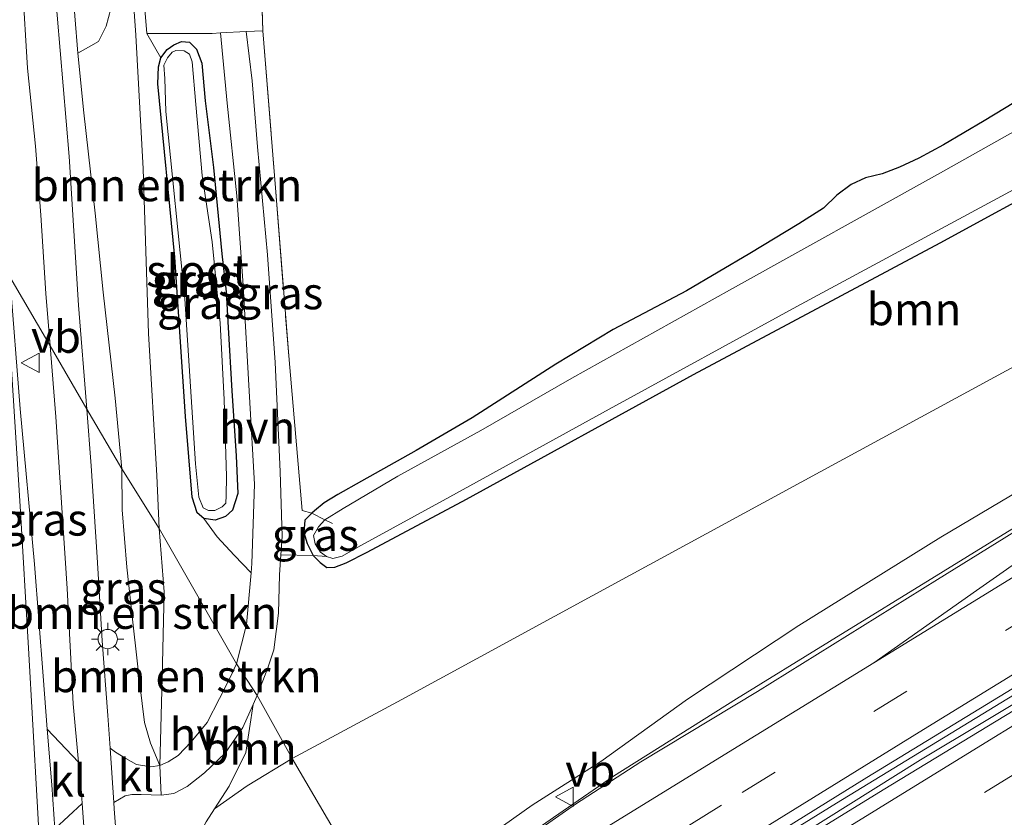
# Model space of a CAD drawing. Units: metres. Extents: x 93051 to 100000, y 468748 to 471476.
# Drawn here: x 93992 to 94068, y 469264 to 469326 of the extents above; entities that cross this region are included whole.
import ezdxf
from ezdxf.enums import TextEntityAlignment as Align

# ---------------------------------------------------------------- set-up
doc = ezdxf.new("R2010")
doc.units = ezdxf.units.M
doc.linetypes.add('IE-TERREINAFSCHEIDING', pattern=[10, 8, -2])
doc.linetypes.add('VW-3-9_STREEP', pattern=[12, 3, -9])
doc.layers.get('0').update_dxf_attribs({"lineweight": 25})
for name, color, linetype, lineweight in [('B-ME-BV-GELEIDECONSTRUCTIE-GELEIDERAIL-L-B1', 213, 'BV-GELEIDERAIL', 18), ('B-ME-GR-BOMENSTRUIKEN-GV-B6', 93, 'Continuous', 18), ('B-ME-GR-BOOM-GV-B6', 93, 'Continuous', 18), ('B-ME-GW-KRUINLIJN-L-B1', 93, 'Continuous', 18), ('B-ME-GW-TEENLIJN-L-B1', 93, 'Continuous', 18), ('B-ME-IE-GRASLAND-GV-B6', 93, 'Continuous', 18), ('B-ME-IE-GRONDWERKLIJN-GROND_INGERICHT-GV-B6', 253, 'Continuous', 18), ('B-ME-IE-HULPGEOMETRIE-L-B1', 53, 'Continuous', 18), ('B-ME-IE-MEUBILAIR_WEGMEUBILAIR-LICHTMAST-S-B1', 8, 'Continuous', 18), ('B-ME-IE-TERREINAFSCHEIDING-DOORGANG-L-B1', 8, 'IE-TERREINAFSCHEIDING-KUNSTMATIG-OPEN', 18), ('B-ME-IE-TERREINAFSCHEIDING-RASTERHEKWERK-L-B1', 8, 'IE-TERREINAFSCHEIDING', 18), ('B-ME-OG-WATER-GV-B6', 153, 'Continuous', 18), ('B-ME-VH-VERH_SOORT-BITUMEN-GV-B6', 8, 'IE-TERREINAFSCHEIDING-NATUURLIJK-HOUTWAL', 18), ('B-ME-VH-VERH_SOORT-HALF_VERHARDING-GV-B6', 8, 'IE-TERREINAFSCHEIDING-NATUURLIJK-HOUTWAL', 18), ('B-ME-VH-VERH_SOORT-KLINKERS-GV-B6', 8, 'IE-TERREINAFSCHEIDING-NATUURLIJK-HOUTWAL', 18), ('B-ME-VH-VERH_SOORT-TEGELS-GV-B6', 8, 'Continuous', 18), ('B-ME-VW-MARKERING-39STREEP-015-L-B1', 255, 'VW-3-9_STREEP', 18), ('B-ME-VW-MARKERING-STREEP-015-L-B1', 7, 'Continuous', 18), ('B-ME-VW-MEUBILAIR_WEGMEUBILAIR-VERKEERSBORD-S-B1', 8, 'Continuous', 18)]:
    doc.layers.add(name, color=color, linetype=linetype, lineweight=lineweight)
doc.layers.add('B-ME-GW-INSTEEKWATERGANG-L-B1', color=10, linetype='Continuous')
doc.styles.add('NLCS-ISO', font='NLCS-ISO.TTF')
doc.linetypes.add('BV-GELEIDERAIL', pattern='A,10,-3,[108,NLCS.SHX,S=1,R=0,X=0,Y=0],-3', length=16)
doc.linetypes.add('IE-TERREINAFSCHEIDING-KUNSTMATIG-OPEN', pattern='A,7,-1.5,[67,NLCS.SHX,S=0.75,R=0,X=0,Y=0],-1.5', length=10)
doc.linetypes.add('IE-TERREINAFSCHEIDING-NATUURLIJK-HOUTWAL', pattern='A,7,-1.5,[67,NLCS.SHX,S=0.75,R=45,X=0,Y=0],-1.5,7,-1.5,[70,NLCS.SHX,S=0.75,R=0,X=0,Y=0],-1.5', length=20)

# ---------------------------------------------------------------- blocks, each defined once
blk = doc.blocks.new('lantaarnpaal')
for p, q in [((-0.884, 0.884), (-0.53, 0.53)), ((0, 0.75), (0, 1.25)), ((0.53, 0.53), (0.884, 0.884)), ((-0.75, 0), (-1.25, 0)), ((0.75, 0), (1.25, 0)), ((-0.53, -0.53), (-0.884, -0.884)), ((0, -0.75), (0, -1.25)), ((0.53, -0.53), (0.884, -0.884))]:
    blk.add_line(p, q)
blk.add_circle((0, 0), 0.75)
blk = doc.blocks.new('verkeersbord')
for p, q in [((0, 0.75), (-0.75, -0.625)), ((0.75, -0.625), (0, 0.75)), ((-0.75, -0.625), (0.75, -0.625))]:
    blk.add_line(p, q)

msp = doc.modelspace()

# ---------------------------------------------------------------- linework, layer by layer
at = {"layer": 'B-ME-BV-GELEIDECONSTRUCTIE-GELEIDERAIL-L-B1'}
for points in [[(94222.9353, 469380.5934, 3.113), (94215.489, 469376.043, 3.319), (94198.251, 469365.478, 3.757), (94182.462, 469355.841, 4.161), (94166.582, 469346.07, 4.592), (94150.693, 469336.307, 5.09), (94135.731, 469327.18, 5.401), (94121.876, 469318.669, 5.806), (94110.288, 469311.457, 6.006), (94099.583, 469304.952, 6.252), (94087.088, 469297.23, 6.462), (94075.423, 469290.012, 6.725), (94063.744, 469282.811, 6.962), (94054.928, 469277.377, 7.112), (94047.693, 469272.939, 7.073), (94038.148, 469266.919, 7.115), (94033.474, 469263.715, 7.211), (94028.552, 469260.28, 7.36), (94024.091, 469256.99, 7.438), (94021.0558, 469254.7404, 7.489)], [(94025.9143, 469246.604, 7.555), (94036.194, 469252.921, 7.522), (94055.457, 469264.832, 7.384), (94077.121, 469278.066, 7.166), (94100.905, 469292.669, 6.752), (94106.6837, 469296.2147, 6.6)], [(94026.2721, 469246.0015, 7.555), (94043.607, 469256.688, 7.453), (94061.991, 469268.208, 7.36), (94077.146, 469277.295, 7.19), (94093.412, 469287.185, 6.908), (94107.0393, 469295.6201, 6.5818)]]:
    msp.add_polyline3d(points, dxfattribs=at)
at = {"layer": 'B-ME-GR-BOMENSTRUIKEN-GV-B6'}
for points in [[(94008.869, 469275.655, 0.216), (94002.862, 469286.174, -0.021), (94002.682, 469290.286, -0.051), (94002.035, 469301.314, -0.03), (94001.615, 469314.088, -0.06), (94001.046, 469324.484, -0.129), (93999.749, 469342.68, -0.015)], [(93999.749, 469342.68, -0.015), (94001.046, 469324.484, -0.129), (94001.615, 469314.088, -0.06), (94002.035, 469301.314, -0.03), (94002.682, 469290.286, -0.051), (94002.862, 469286.174, -0.021)], [(94001.037, 469334.909, 0.039), (94001.902, 469324.614, -0.137), (94002.983, 469322.723, -0.176), (94002.811, 469322.025, -0.164), (94002.746, 469320.693, -0.161), (94004.065, 469307.235, -0.114), (94004.903, 469294.849, -0.072), (94005.412, 469288.596, -0.072), (94005.8, 469287.378, -0.072), (94006.318, 469286.95, -0.072), (94007.377, 469285.522, -0.105), (94008.697, 469284.087, -0.03), (94010.001, 469282.724, 0.045), (94009.647, 469278.695, 0.078), (94008.869, 469275.655, 0.216)], [(94002.862, 469286.174, -0.021), (93999.968, 469290.79, 1.237), (93999.445, 469296.278, 1.279), (93998.523, 469304.507, 1.477), (93997.88, 469310.647, 1.546), (93997.023, 469318.446, 1.546), (93996.552, 469323.073, 1.549), (93998.152, 469323.98, 0.986), (93998.75, 469325.178, 0.971), (93999.279, 469327.206, 1.01)], [(93999.968, 469290.79, 1.237), (94002.862, 469286.174, -0.021), (94003.249, 469281.252, 0.601), (94003.091, 469274.563, 0.829), (94002.911, 469267.759, 1.079), (94002.184, 469269.503, 1.166), (94001.731, 469271.105, 1.229), (94001.365, 469274.056, 1.304), (94000.84, 469278.645, 1.349), (94000.362, 469283.152, 1.313), (93999.993, 469287.621, 1.277), (93999.968, 469290.79, 1.237)], [(94002.862, 469286.174, -0.021), (94008.869, 469275.655, 0.216), (94008.343, 469274.531, 0.487), (94007.557, 469272.961, 0.622), (94006.59, 469271.107, 0.775), (94005.356, 469269.598, 0.853), (94004.343, 469268.545, 0.94), (94003.552, 469268.045, 1.013), (94002.911, 469267.759, 1.079), (94003.091, 469274.563, 0.829), (94003.249, 469281.252, 0.601), (94002.862, 469286.174, -0.021)]]:
    msp.add_polyline3d(points, dxfattribs=at)
at = {"layer": 'B-ME-GR-BOOM-GV-B6'}
for points in [[(94013.184, 469268.31, 1.019), (94010.475, 469273.187, 0.288), (94011.294, 469275.338, 0.195), (94011.765, 469276.73, 0.141), (94012.122, 469279.589, 0.012), (94012.2, 469282.555, -0.048), (94012.314, 469284.12, -0.062), (94014.831, 469284.058, -0.239), (94015.361, 469283.524, -0.239), (94015.874, 469283.123, -0.239), (94016.512, 469283.165, -0.239), (94017.371, 469283.493, -0.239), (94019.018, 469284.315, -0.239), (94026.732, 469288.447, -0.239), (94044.361, 469298.119, -0.236), (94063.524, 469308.348, -0.242), (94082.506, 469318.713, -0.176)], [(94082.506, 469318.713, -0.176), (94063.524, 469308.348, -0.242), (94044.361, 469298.119, -0.236), (94026.732, 469288.447, -0.239), (94019.018, 469284.315, -0.239), (94017.371, 469283.493, -0.239), (94016.512, 469283.165, -0.239), (94015.874, 469283.123, -0.239), (94015.361, 469283.524, -0.239), (94014.831, 469284.058, -0.239), (94015.867, 469283.987, -0.554), (94016.342, 469283.845, -0.554), (94017.073, 469284.025, -0.554), (94018.281, 469284.707, -0.554), (94025.436, 469288.612, -0.554), (94037.8, 469295.436, -0.554), (94052.393, 469303.416, -0.554), (94069.903, 469312.843, -0.554)], [(94020.348, 469256.058, 6.758), (94013.184, 469268.31, 1.019), (94021.71, 469272.869, 0.569), (94036.491, 469280.935, 0.123), (94054.204, 469290.553, -0.081), (94074.362, 469301.513, -0.081)], [(94074.362, 469301.513, -0.081), (94054.204, 469290.553, -0.081), (94036.491, 469280.935, 0.123), (94021.71, 469272.869, 0.569), (94013.184, 469268.31, 1.019)], [(94075.91, 469292.824, 6.141), (94063.556, 469285.491, 6.261), (94052.542, 469278.618, 6.396), (94043.889, 469272.901, 6.581), (94037.15, 469268.059, 6.656), (94031.818, 469264.679, 6.677), (94027.387, 469261.528, 6.746), (94023.226, 469258.286, 6.749), (94020.348, 469256.058, 6.758)], [(94010.475, 469273.187, 0.288), (94013.184, 469268.31, 1.019), (94009.701, 469266.173, 1.121), (94007.168, 469264.403, 1.335), (94008.298, 469266.138, 1.184), (94009.579, 469268.762, 0.826), (94010.161, 469272.486, 0.365), (94010.475, 469273.187, 0.288)], [(94013.184, 469268.31, 1.019), (94020.348, 469256.058, 6.758), (94016.859, 469253.47, 6.408), (94014.695, 469251.784, 6.399), (94013.28, 469250.426, 6.402), (94013.049, 469251.411, 6.273), (94005.258, 469251.564, 1.71), (94004.915, 469253.178, 1.698), (94004.6, 469255.763, 1.65), (94004.628, 469258.344, 1.602), (94005.368, 469261.128, 1.539), (94006.502, 469263.379, 1.424), (94007.168, 469264.403, 1.335), (94009.701, 469266.173, 1.121), (94013.184, 469268.31, 1.019)]]:
    msp.add_polyline3d(points, dxfattribs=at)
at = {"layer": 'B-ME-GW-INSTEEKWATERGANG-L-B1'}
for points in [[(94007.715, 469307.488, -0.149), (94008.056, 469304.54, -0.09), (94008.211, 469301.767, -0.066), (94008.507, 469296.852, -0.066), (94008.833, 469291.811, -0.084), (94008.975, 469288.875, -0.084), (94008.562, 469287.579, -0.087), (94008.021, 469287.098, -0.087), (94007.208, 469286.809, -0.087), (94006.318, 469286.95, -0.072), (94005.8, 469287.378, -0.072), (94005.412, 469288.596, -0.072), (94004.903, 469294.849, -0.072), (94004.065, 469307.235, -0.114), (94002.746, 469320.693, -0.161), (94002.811, 469322.025, -0.164), (94002.983, 469322.723, -0.176), (94003.479, 469323.359, -0.185), (94003.987, 469323.719, -0.185), (94004.591, 469323.991, -0.185), (94005.221, 469323.945, -0.185), (94005.75, 469323.382, -0.185), (94006.178, 469322.311, -0.158), (94006.43, 469319.366, -0.096), (94007.086, 469314.19, -0.036), (94007.715, 469307.488, -0.149)], [(94071.661, 469320.694, -0.06), (94066.937, 469317.83, -0.084), (94063.778, 469315.968, -0.084), (94061.845, 469314.919, -0.084), (94060.349, 469314.225, -0.126), (94059.003, 469313.708, -0.194), (94057.711, 469313.401, -0.275), (94056.6, 469312.875, -0.305), (94055.496, 469312.038, -0.302), (94054.44, 469311.049, -0.218), (94052.549, 469309.826, -0.185), (94048.743, 469307.511, -0.188), (94043.814, 469304.623, -0.146), (94038.11, 469301.612, -0.161), (94033.67, 469298.935, -0.167), (94027.168, 469294.749, -0.123), (94022.814, 469292.219, -0.09), (94018.565, 469289.848, -0.152), (94016.747, 469288.814, -0.152), (94015.671, 469288.163, -0.194), (94014.914, 469287.54, -0.23), (94014.726, 469287.352, -0.232), (94014.178, 469286.804, -0.236), (94014.108, 469285.842, -0.239), (94014.349, 469285.008, -0.239), (94014.831, 469284.058, -0.239), (94015.361, 469283.524, -0.239), (94015.874, 469283.123, -0.239), (94016.512, 469283.165, -0.239), (94017.371, 469283.493, -0.239), (94019.018, 469284.315, -0.239), (94026.732, 469288.447, -0.239), (94044.361, 469298.119, -0.236), (94063.524, 469308.348, -0.242), (94082.506, 469318.713, -0.176)]]:
    msp.add_polyline3d(points, dxfattribs=at)
at = {"layer": 'B-ME-GW-KRUINLIJN-L-B1'}
msp.add_polyline3d([(93995.03, 469338.702, 1.75), (93995.525, 469335.05, 1.741), (93996.089, 469328.898, 1.627), (93996.552, 469323.073, 1.549)], dxfattribs=at)
at = {"layer": 'B-ME-GW-TEENLIJN-L-B1'}
for points in [[(94002.862, 469286.174, -0.021), (94002.682, 469290.286, -0.051), (94002.035, 469301.314, -0.03), (94001.615, 469314.088, -0.06), (94001.046, 469324.484, -0.129), (93999.749, 469342.68, -0.015), (93998.756, 469355.78, -0.021), (93998.008, 469362.624, -0.041), (93997.975, 469362.926, -0.042), (93997.453, 469367.825, -0.042), (93997.209, 469372.37, -0.006), (93997.126, 469377.103, -0.009), (93997.011, 469381.459, -0.027), (93997.02, 469386.103, -0.057), (93997.328, 469391.064, -0.054), (93997.819, 469395.88, -0.036), (93998.528, 469400.373, -0.057), (93999.41, 469404.516, -0.057), (94000.559, 469409.676, -0.102), (94001.494, 469413.712, -0.012), (94002.199, 469415.884, 0.009)], [(94134.987, 469337.417, -0.075), (94133.335, 469337.002, -0.075), (94130.027, 469335.195, -0.075), (94119.275, 469327.655, -0.075), (94103.544, 469317.989, -0.075), (94089.175, 469309.384, -0.075), (94074.362, 469301.513, -0.081), (94054.204, 469290.553, -0.081), (94036.491, 469280.935, 0.123), (94021.71, 469272.869, 0.569), (94013.184, 469268.31, 1.019)], [(94002.911, 469267.759, 1.079), (94003.091, 469274.563, 0.829), (94003.249, 469281.252, 0.601), (94002.862, 469286.174, -0.021)], [(94013.184, 469268.31, 1.019), (94009.701, 469266.173, 1.121), (94007.168, 469264.403, 1.335)]]:
    msp.add_polyline3d(points, dxfattribs=at)
at = {"layer": 'B-ME-IE-GRASLAND-GV-B6'}
for points in [[(93992.854, 469393.049, 1.855), (93992.458, 469388.472, 1.816), (93992.388, 469383.789, 1.816), (93992.39, 469378.208, 1.801), (93992.568, 469373.389, 1.798), (93993.006, 469367.621, 1.828), (93993.401, 469364.011, 1.825), (93993.504, 469361.851, 1.798), (93993.9, 469356.204, 1.744), (93994.402, 469349.494, 1.741), (93994.738, 469343.176, 1.762), (93995.03, 469338.702, 1.75), (93995.525, 469335.05, 1.741), (93996.089, 469328.898, 1.627), (93996.552, 469323.073, 1.549), (93997.023, 469318.446, 1.546), (93997.88, 469310.647, 1.546), (93998.523, 469304.507, 1.477), (93999.445, 469296.278, 1.279), (93999.968, 469290.79, 1.237)], [(94228.474, 469371.546, 2.698), (94229.289, 469370.192, 2.77), (94215.205, 469361.605, 3.173), (94192.083, 469347.396, 3.748), (94164.529, 469330.437, 4.47), (94138.954, 469314.751, 5.09), (94109.137, 469296.383, 5.833), (94083.486, 469280.699, 6.426), (94059.095, 469265.857, 6.767), (94026.422, 469245.749, 6.893), (94025.681, 469246.997, 6.923), (94039.521, 469255.463, 6.884), (94057.821, 469266.817, 6.791), (94076.873, 469278.447, 6.519), (94095.367, 469289.795, 6.12), (94110.686, 469299.288, 5.8), (94130.627, 469311.508, 5.323), (94149.847, 469323.38, 4.799), (94170.15, 469335.769, 4.296), (94189.62, 469347.781, 3.739), (94207.827, 469359.022, 3.343), (94221.656, 469367.429, 2.966), (94228.474, 469371.546, 2.698)], [(93999.968, 469290.79, 1.237), (93997.254, 469295.42, 1.45), (93996.602, 469303.507, 1.468), (93995.86, 469315.052, 1.501), (93994.711, 469328.809, 1.657), (93994.01, 469339.909, 1.729), (93993.038, 469351.686, 1.726), (93992.209, 469364.324, 1.75), (93991.95, 469368.253, 1.75)], [(93995.03, 469338.702, 1.75), (93996.415, 469338.351, 1.456), (93997.754, 469337.565, 1.237), (93998.415, 469336.324, 1.064), (93998.806, 469333.562, 0.983), (93999.086, 469330.63, 0.974), (93999.279, 469327.206, 1.01), (93998.75, 469325.178, 0.971), (93998.152, 469323.98, 0.986), (93996.552, 469323.073, 1.549), (93996.089, 469328.898, 1.627), (93995.525, 469335.05, 1.741), (93995.03, 469338.702, 1.75)], [(93991.67, 469334.976, 1.735), (93992.258, 469328.359, 1.666), (93992.648, 469321.901, 1.627), (93993.248, 469315.857, 1.588), (93993.676, 469310.487, 1.522), (93994.053, 469304.424, 1.483), (93994.385, 469300.351, 1.471)], [(94010.001, 469282.724, 0.045), (94008.697, 469284.087, -0.03), (94007.377, 469285.522, -0.105), (94006.318, 469286.95, -0.072), (94007.208, 469286.809, -0.087), (94008.021, 469287.098, -0.087), (94008.562, 469287.579, -0.087), (94008.975, 469288.875, -0.084), (94008.833, 469291.811, -0.084), (94008.507, 469296.852, -0.066), (94008.211, 469301.767, -0.066), (94008.056, 469304.54, -0.09), (94007.715, 469307.488, -0.149), (94007.086, 469314.19, -0.036), (94006.43, 469319.366, -0.096), (94006.178, 469322.311, -0.158), (94005.75, 469323.382, -0.185), (94005.221, 469323.945, -0.185), (94004.591, 469323.991, -0.185), (94003.987, 469323.719, -0.185), (94003.479, 469323.359, -0.185), (94002.983, 469322.723, -0.176), (94001.902, 469324.614, -0.137), (94006.974, 469324.61, -0.182), (94007.611, 469324.645, -0.154), (94008.143, 469319.195, -0.093), (94008.903, 469312.009, -0.072), (94009.395, 469305.037, -0.039), (94009.879, 469296.387, -0.072), (94010.26, 469289.601, -0.066), (94010.064, 469283.442, 0.039), (94010.001, 469282.724, 0.045)], [(94012.314, 469284.12, -0.062), (94012.418, 469285.54, -0.075), (94012.247, 469290.596, -0.111), (94011.865, 469299.043, -0.009), (94011.264, 469307.421, -0.027), (94010.486, 469315.797, -0.048), (94010.093, 469320.918, -0.054), (94009.617, 469324.753, -0.068), (94010.906, 469324.823, -0.012), (94011.887, 469312.625, -0.084), (94012.918, 469299.571, -0.12), (94013.615, 469291.752, -0.173), (94013.953, 469287.571, -0.263), (94014.726, 469287.352, -0.232), (94014.178, 469286.804, -0.236), (94014.108, 469285.842, -0.239), (94014.349, 469285.008, -0.239), (94014.831, 469284.058, -0.239), (94012.314, 469284.12, -0.062)], [(94005.75, 469323.382, -0.185), (94006.178, 469322.311, -0.158), (94006.43, 469319.366, -0.096), (94007.086, 469314.19, -0.036), (94007.715, 469307.488, -0.149), (94008.056, 469304.54, -0.09), (94008.211, 469301.767, -0.066), (94008.507, 469296.852, -0.066), (94008.833, 469291.811, -0.084), (94008.975, 469288.875, -0.084), (94008.562, 469287.579, -0.087), (94008.021, 469287.098, -0.087), (94007.208, 469286.809, -0.087), (94006.318, 469286.95, -0.072), (94005.8, 469287.378, -0.072), (94005.412, 469288.596, -0.072), (94004.903, 469294.849, -0.072), (94004.065, 469307.235, -0.114), (94002.746, 469320.693, -0.161), (94002.811, 469322.025, -0.164), (94002.983, 469322.723, -0.176), (94003.479, 469323.359, -0.185), (94003.987, 469323.719, -0.185), (94004.591, 469323.991, -0.185), (94005.221, 469323.945, -0.185), (94005.75, 469323.382, -0.185)], [(94081.69, 469323.986, -0.554), (94063.536, 469313.783, -0.554), (94047.16, 469304.676, -0.554), (94034.896, 469297.829, -0.554), (94027.841, 469293.776, -0.554), (94021.405, 469290.238, -0.554), (94017.139, 469287.718, -0.554), (94015.731, 469286.844, -0.554), (94014.726, 469287.352, -0.232), (94014.914, 469287.54, -0.23), (94015.671, 469288.163, -0.194), (94016.747, 469288.814, -0.152), (94018.565, 469289.848, -0.152), (94022.814, 469292.219, -0.09), (94027.168, 469294.749, -0.123), (94033.67, 469298.935, -0.167), (94038.11, 469301.612, -0.161), (94043.814, 469304.623, -0.146), (94048.743, 469307.511, -0.188), (94052.549, 469309.826, -0.185), (94054.44, 469311.049, -0.218), (94055.496, 469312.038, -0.302), (94056.6, 469312.875, -0.305), (94057.711, 469313.401, -0.275), (94059.003, 469313.708, -0.194), (94060.349, 469314.225, -0.126), (94061.845, 469314.919, -0.084), (94063.778, 469315.968, -0.084), (94066.937, 469317.83, -0.084), (94071.661, 469320.694, -0.06)], [(94006.273, 469287.763, -0.62), (94006.679, 469287.55, -0.62), (94007.179, 469287.569, -0.62), (94007.751, 469287.843, -0.62), (94008.038, 469288.129, -0.62), (94008.076, 469288.727, -0.62), (94008.101, 469290.188, -0.62), (94007.917, 469296.17, -0.62), (94007.61, 469302.101, -0.62), (94006.97, 469308.428, -0.62), (94006.201, 469313.572, -0.62), (94005.699, 469319.089, -0.62), (94005.417, 469322.415, -0.62), (94005.221, 469322.99, -0.62), (94004.804, 469323.257, -0.62), (94004.16, 469323.296, -0.62), (94003.868, 469323.167, -0.62), (94003.497, 469322.715, -0.62), (94003.214, 469322.145, -0.62), (94003.293, 469321.105, -0.62), (94003.372, 469318.544, -0.62), (94004.859, 469304, -0.62), (94005.67, 469291.175, -0.62), (94005.942, 469288.597, -0.62), (94006.273, 469287.763, -0.62)], [(93991.258, 469305.696, 1.786), (93994.385, 469300.351, 1.471), (93994.828, 469294.833, 1.491), (93995.717, 469281.497, 1.442), (93996.181, 469272.547, 1.454), (93996.605, 469268.023, 1.444), (93994.173, 469270.572, 1.636), (93993.846, 469274.692, 1.671), (93993.176, 469283.388, 1.722), (93992.055, 469295.453, 1.752), (93991.258, 469305.696, 1.786)], [(93994.385, 469300.351, 1.471), (93991.258, 469305.696, 1.786)], [(93997.254, 469295.42, 1.45), (93999.968, 469290.79, 1.237), (93999.993, 469287.621, 1.277), (94000.362, 469283.152, 1.313), (94000.84, 469278.645, 1.349), (94001.365, 469274.056, 1.304), (94001.731, 469271.105, 1.229), (94002.184, 469269.503, 1.166), (94002.911, 469267.759, 1.079), (94002.218, 469267.643, 1.13), (94001.089, 469267.825, 1.217), (94000.283, 469268.289, 1.31), (93999.47, 469268.798, 1.376), (93999.043, 469269.1, 1.403), (93998.866, 469271.649, 1.415), (93998.424, 469277.441, 1.412), (93998.036, 469283.94, 1.409), (93997.568, 469291.039, 1.409), (93997.254, 469295.42, 1.45)], [(94076.449, 469290.351, 6.192), (94063.312, 469282.202, 6.381), (94049.324, 469273.502, 6.531), (94040.264, 469268.03, 6.575), (94035.195, 469264.748, 6.584), (94028.969, 469260.393, 6.707), (94025.501, 469257.902, 6.77), (94021.099, 469254.66, 6.773), (94020.348, 469256.058, 6.758), (94023.226, 469258.286, 6.749), (94027.387, 469261.528, 6.746), (94031.818, 469264.679, 6.677), (94037.15, 469268.059, 6.656), (94043.889, 469272.901, 6.581), (94052.542, 469278.618, 6.396), (94063.556, 469285.491, 6.261), (94075.91, 469292.824, 6.141)], [(94014.831, 469284.058, -0.239), (94014.349, 469285.008, -0.239), (94014.108, 469285.842, -0.239), (94014.178, 469286.804, -0.236), (94014.726, 469287.352, -0.232), (94015.731, 469286.844, -0.554), (94015.238, 469286.298, -0.554), (94014.847, 469285.608, -0.554), (94014.973, 469284.983, -0.554), (94015.383, 469284.318, -0.554), (94015.867, 469283.987, -0.554), (94014.831, 469284.058, -0.239)], [(93999.813, 469258.714, 1.406), (93999.368, 469264.4, 1.382), (93999.335, 469264.88, 1.384), (94000.227, 469265.395, 1.271), (94000.745, 469265.496, 1.25), (94001.451, 469265.505, 1.178), (94003.026, 469265.447, 1.043), (94004.007, 469265.581, 0.983), (94005.04, 469266.136, 0.889), (94006.39, 469267.188, 0.808), (94007.979, 469268.716, 0.679), (94009.362, 469270.703, 0.559), (94010.161, 469272.486, 0.365), (94009.579, 469268.762, 0.826), (94008.298, 469266.138, 1.184), (94007.168, 469264.403, 1.335), (94006.502, 469263.379, 1.424)], [(93998.267, 469240.602, 1.184), (93997.566, 469240.558, 1.184), (93996.349, 469240.482, 1.485), (93995.983, 469245.498, 1.482), (93995.101, 469257.844, 1.551), (93994.753, 469262.842, 1.58), (93996.888, 469264.813, 1.441), (93997.482, 469256.615, 1.457), (93998.042, 469248.347, 1.527), (93998.727, 469240.63, 1.578), (93998.267, 469240.602, 1.184)]]:
    msp.add_polyline3d(points, dxfattribs=at)
at = {"layer": 'B-ME-IE-GRONDWERKLIJN-GROND_INGERICHT-GV-B6'}
for points in [[(94010.784, 469328.74, -0.242), (94010.906, 469324.823, -0.012), (94009.617, 469324.753, -0.068), (94007.611, 469324.645, -0.154), (94006.974, 469324.61, -0.182), (94001.902, 469324.614, -0.137), (94001.037, 469334.909, 0.039)], [(94071.661, 469320.694, -0.06), (94066.937, 469317.83, -0.084), (94063.778, 469315.968, -0.084), (94061.845, 469314.919, -0.084), (94060.349, 469314.225, -0.126), (94059.003, 469313.708, -0.194), (94057.711, 469313.401, -0.275), (94056.6, 469312.875, -0.305), (94055.496, 469312.038, -0.302), (94054.44, 469311.049, -0.218), (94052.549, 469309.826, -0.185), (94048.743, 469307.511, -0.188), (94043.814, 469304.623, -0.146), (94038.11, 469301.612, -0.161), (94033.67, 469298.935, -0.167), (94027.168, 469294.749, -0.123), (94022.814, 469292.219, -0.09), (94018.565, 469289.848, -0.152), (94016.747, 469288.814, -0.152), (94015.671, 469288.163, -0.194), (94014.914, 469287.54, -0.23), (94014.726, 469287.352, -0.232), (94013.953, 469287.571, -0.263), (94013.615, 469291.752, -0.173), (94012.918, 469299.571, -0.12), (94011.887, 469312.625, -0.084), (94010.906, 469324.823, -0.012), (94010.784, 469328.74, -0.242)]]:
    msp.add_polyline3d(points, dxfattribs=at)
at = {"layer": 'B-ME-IE-HULPGEOMETRIE-L-B1'}
msp.add_polyline3d([(94020.348, 469256.058, 6.758), (94013.184, 469268.31, 1.019), (94010.475, 469273.187, 0.288), (94008.869, 469275.655, 0.216), (94002.862, 469286.174, -0.021), (93999.968, 469290.79, 1.237), (93997.254, 469295.42, 1.45), (93994.385, 469300.351, 1.471), (93991.258, 469305.696, 1.786)], dxfattribs=at)
at = {"layer": 'B-ME-IE-TERREINAFSCHEIDING-DOORGANG-L-B1'}
msp.add_line((94013.615, 469291.752, -0.173), (94013.953, 469287.571, -0.263), dxfattribs=at)
msp.add_polyline3d([(94010.906, 469324.823, -0.012), (94009.617, 469324.753, -0.068), (94007.611, 469324.645, -0.154), (94006.974, 469324.61, -0.182)], dxfattribs=at)
at = {"layer": 'B-ME-IE-TERREINAFSCHEIDING-RASTERHEKWERK-L-B1'}
for p in [(94001.037, 469334.909, 0.039), (94006.974, 469324.61, -0.182)]:
    msp.add_line(p, (94001.902, 469324.614, -0.137), dxfattribs=at)
for points in [[(94012.885, 469331.66, -0.614), (94011.801, 469330.106, -0.277), (94010.784, 469328.74, -0.242), (94010.906, 469324.823, -0.012)], [(94010.906, 469324.823, -0.012), (94011.887, 469312.625, -0.084), (94012.918, 469299.571, -0.12), (94013.615, 469291.752, -0.173)], [(94013.953, 469287.571, -0.263), (94014.726, 469287.352, -0.232), (94015.731, 469286.844, -0.554), (94016.33, 469286.549, -0.554)]]:
    msp.add_polyline3d(points, dxfattribs=at)
at = {"layer": 'B-ME-OG-WATER-GV-B6'}
for points in [[(94069.903, 469312.843, -0.554), (94052.393, 469303.416, -0.554), (94037.8, 469295.436, -0.554), (94025.436, 469288.612, -0.554), (94018.281, 469284.707, -0.554), (94017.073, 469284.025, -0.554), (94016.342, 469283.845, -0.554), (94015.867, 469283.987, -0.554), (94015.383, 469284.318, -0.554), (94014.973, 469284.983, -0.554), (94014.847, 469285.608, -0.554), (94015.238, 469286.298, -0.554), (94015.731, 469286.844, -0.554), (94017.139, 469287.718, -0.554), (94021.405, 469290.238, -0.554), (94027.841, 469293.776, -0.554), (94034.896, 469297.829, -0.554), (94047.16, 469304.676, -0.554), (94063.536, 469313.783, -0.554), (94081.69, 469323.986, -0.554)], [(94006.201, 469313.572, -0.62), (94006.97, 469308.428, -0.62), (94007.61, 469302.101, -0.62), (94007.917, 469296.17, -0.62), (94008.101, 469290.188, -0.62), (94008.076, 469288.727, -0.62), (94008.038, 469288.129, -0.62), (94007.751, 469287.843, -0.62), (94007.179, 469287.569, -0.62), (94006.679, 469287.55, -0.62), (94006.273, 469287.763, -0.62), (94005.942, 469288.597, -0.62), (94005.67, 469291.175, -0.62), (94004.859, 469304, -0.62), (94003.372, 469318.544, -0.62), (94003.293, 469321.105, -0.62), (94003.214, 469322.145, -0.62), (94003.497, 469322.715, -0.62), (94003.868, 469323.167, -0.62), (94004.16, 469323.296, -0.62), (94004.804, 469323.257, -0.62), (94005.221, 469322.99, -0.62), (94005.417, 469322.415, -0.62), (94005.699, 469319.089, -0.62), (94006.201, 469313.572, -0.62)]]:
    msp.add_polyline3d(points, dxfattribs=at)
at = {"layer": 'B-ME-VH-VERH_SOORT-BITUMEN-GV-B6'}
for points in [[(94221.735, 469353.543, 2.858), (94202.286, 469341.607, 3.379), (94179.445, 469327.49, 3.948), (94161.652, 469316.64, 4.47), (94144.188, 469305.862, 4.88), (94124.171, 469293.609, 5.299), (94103.679, 469280.907, 5.809), (94082.873, 469268.302, 6.234), (94066.684, 469258.316, 6.561), (94050.223, 469248.203, 6.635), (94037.244, 469240.619, 6.635), (94031.395, 469237.134, 6.653), (94030.255, 469239.207, 6.704), (94028.584, 469242.068, 6.794), (94026.932, 469244.875, 6.887), (94026.422, 469245.749, 6.893), (94059.095, 469265.857, 6.767), (94083.486, 469280.699, 6.426), (94109.137, 469296.383, 5.833), (94138.954, 469314.751, 5.09), (94164.529, 469330.437, 4.47), (94192.083, 469347.396, 3.748), (94215.205, 469361.605, 3.173)], [(93991.258, 469305.696, 1.786), (93992.055, 469295.453, 1.752), (93993.176, 469283.388, 1.722), (93993.846, 469274.692, 1.671), (93994.173, 469270.572, 1.636), (93994.516, 469266.243, 1.599), (93994.753, 469262.842, 1.58), (93995.101, 469257.844, 1.551), (93995.983, 469245.498, 1.482), (93996.349, 469240.482, 1.485), (93996.4952, 469238.62, 1.4822), (93997.2205, 469229.3806, 1.468), (93997.3354, 469227.9169, 1.4658), (93998.0711, 469218.5449, 1.4514), (93998.093, 469218.266, 1.451), (93998.214, 469215.392, 1.451), (93998.413, 469212.265, 1.491), (93998.581, 469208.401, 1.551), (93998.83, 469205.32, 1.596)], [(94076.873, 469278.447, 6.519), (94057.821, 469266.817, 6.791), (94039.521, 469255.463, 6.884), (94025.681, 469246.997, 6.923), (94025.245, 469247.742, 6.884), (94023.565, 469250.498, 6.86), (94021.948, 469253.265, 6.8), (94021.099, 469254.66, 6.773), (94025.501, 469257.902, 6.77), (94028.969, 469260.393, 6.707), (94035.195, 469264.748, 6.584), (94040.264, 469268.03, 6.575), (94049.324, 469273.502, 6.531), (94063.312, 469282.202, 6.381), (94076.449, 469290.351, 6.192)]]:
    msp.add_polyline3d(points, dxfattribs=at)
at = {"layer": 'B-ME-VH-VERH_SOORT-HALF_VERHARDING-GV-B6'}
for points in [[(94010.475, 469273.187, 0.288), (94008.869, 469275.655, 0.216), (94009.647, 469278.695, 0.078), (94010.001, 469282.724, 0.045), (94010.064, 469283.442, 0.039), (94010.26, 469289.601, -0.066), (94009.879, 469296.387, -0.072), (94009.395, 469305.037, -0.039), (94008.903, 469312.009, -0.072), (94008.143, 469319.195, -0.093), (94007.611, 469324.645, -0.154), (94009.617, 469324.753, -0.068), (94010.093, 469320.918, -0.054), (94010.486, 469315.797, -0.048), (94011.264, 469307.421, -0.027), (94011.865, 469299.043, -0.009), (94012.247, 469290.596, -0.111), (94012.418, 469285.54, -0.075), (94012.314, 469284.12, -0.062), (94012.2, 469282.555, -0.048), (94012.122, 469279.589, 0.012), (94011.765, 469276.73, 0.141), (94011.294, 469275.338, 0.195), (94010.475, 469273.187, 0.288)], [(94008.869, 469275.655, 0.216), (94010.475, 469273.187, 0.288), (94010.161, 469272.486, 0.365), (94009.362, 469270.703, 0.559), (94007.979, 469268.716, 0.679), (94006.39, 469267.188, 0.808), (94005.04, 469266.136, 0.889), (94004.007, 469265.581, 0.983), (94003.026, 469265.447, 1.043), (94002.911, 469267.759, 1.079), (94003.552, 469268.045, 1.013), (94004.343, 469268.545, 0.94), (94005.356, 469269.598, 0.853), (94006.59, 469271.107, 0.775), (94007.557, 469272.961, 0.622), (94008.343, 469274.531, 0.487), (94008.869, 469275.655, 0.216)]]:
    msp.add_polyline3d(points, dxfattribs=at)
at = {"layer": 'B-ME-VH-VERH_SOORT-KLINKERS-GV-B6'}
for points in [[(93996.605, 469268.023, 1.444), (93996.828, 469265.641, 1.439), (93996.888, 469264.813, 1.441), (93994.753, 469262.842, 1.58), (93994.516, 469266.243, 1.599), (93994.173, 469270.572, 1.636), (93996.605, 469268.023, 1.444)], [(94002.911, 469267.759, 1.079), (94003.026, 469265.447, 1.043), (94001.451, 469265.505, 1.178), (94000.745, 469265.496, 1.25), (94000.227, 469265.395, 1.271), (93999.335, 469264.88, 1.384), (93999.043, 469269.1, 1.403), (93999.47, 469268.798, 1.376), (94000.283, 469268.289, 1.31), (94001.089, 469267.825, 1.217), (94002.218, 469267.643, 1.13), (94002.911, 469267.759, 1.079)]]:
    msp.add_polyline3d(points, dxfattribs=at)
at = {"layer": 'B-ME-VH-VERH_SOORT-TEGELS-GV-B6'}
for points in [[(93991.95, 469368.253, 1.75), (93992.209, 469364.324, 1.75), (93993.038, 469351.686, 1.726), (93994.01, 469339.909, 1.729), (93994.711, 469328.809, 1.657), (93995.86, 469315.052, 1.501), (93996.602, 469303.507, 1.468), (93997.254, 469295.42, 1.45)], [(93997.254, 469295.42, 1.45), (93994.385, 469300.351, 1.471), (93994.053, 469304.424, 1.483), (93993.676, 469310.487, 1.522), (93993.248, 469315.857, 1.588), (93992.648, 469321.901, 1.627), (93992.258, 469328.359, 1.666), (93991.67, 469334.976, 1.735)], [(93997.482, 469256.615, 1.457), (93996.888, 469264.813, 1.441), (93996.828, 469265.641, 1.439), (93996.605, 469268.023, 1.444), (93996.181, 469272.547, 1.454), (93995.717, 469281.497, 1.442), (93994.828, 469294.833, 1.491), (93994.385, 469300.351, 1.471), (93997.254, 469295.42, 1.45), (93997.568, 469291.039, 1.409), (93998.036, 469283.94, 1.409), (93998.424, 469277.441, 1.412), (93998.866, 469271.649, 1.415), (93999.043, 469269.1, 1.403), (93999.335, 469264.88, 1.384), (93999.368, 469264.4, 1.382), (93999.813, 469258.714, 1.406)]]:
    msp.add_polyline3d(points, dxfattribs=at)
at = {"layer": 'B-ME-VW-MARKERING-39STREEP-015-L-B1'}
for points in [[(94023.565, 469250.498, 6.86), (94048.141, 469265.665, 6.698), (94072.281, 469280.518, 6.444), (94101.593, 469298.534, 5.884), (94133.566, 469318.209, 5.066), (94157.422, 469332.874, 4.563), (94186.811, 469350.937, 3.655), (94218.691, 469370.502, 2.903), (94226.367, 469375.101, 2.611)], [(94028.584, 469242.068, 6.794), (94046.577, 469253.158, 6.773), (94066.959, 469265.665, 6.62), (94087.305, 469278.174, 6.264), (94107.747, 469290.722, 5.833), (94128.102, 469303.234, 5.305), (94148.479, 469315.748, 4.829), (94168.926, 469328.31, 4.329), (94189.26, 469340.808, 3.739), (94209.73, 469353.401, 3.271), (94227.662, 469364.429, 2.78), (94231.412, 469366.674, 2.641)]]:
    msp.add_polyline3d(points, dxfattribs=at)
at = {"layer": 'B-ME-VW-MARKERING-STREEP-015-L-B1'}
for points in [[(94224.561, 469377.859, 2.593), (94213.679, 469371.192, 2.867), (94199.219, 469362.32, 3.277), (94184.04, 469353.016, 3.613), (94167.767, 469343.003, 4.053), (94151.916, 469333.257, 4.548), (94135.227, 469322.969, 4.952), (94119.896, 469313.565, 5.305), (94102.787, 469303.081, 5.698), (94084.527, 469291.84, 6.123), (94068.852, 469282.18, 6.411), (94058.354, 469275.728, 6.573)], [(94227.99, 469372.389, 2.707), (94215.496, 469364.73, 3.071), (94199.491, 469354.892, 3.487), (94182.453, 469344.425, 3.924), (94160.801, 469331.141, 4.563), (94143.582, 469320.555, 4.958), (94122.357, 469307.503, 5.476), (94104.655, 469296.639, 5.89), (94084.847, 469284.448, 6.405), (94061.891, 469270.332, 6.695), (94046.026, 469260.533, 6.788), (94036.13, 469254.455, 6.857), (94025.245, 469247.742, 6.884)], [(94026.932, 469244.875, 6.887), (94043.161, 469254.84, 6.824), (94066.333, 469269.091, 6.68), (94086.141, 469281.261, 6.327), (94110.02, 469295.934, 5.755), (94128.899, 469307.527, 5.287), (94148.042, 469319.31, 4.862), (94165.941, 469330.317, 4.368), (94184.755, 469341.884, 3.906), (94207.127, 469355.651, 3.337), (94223.963, 469365.988, 2.9), (94229.737, 469369.526, 2.698)], [(94058.354, 469275.728, 6.573), (94066.323, 469281.35, 6.465), (94075.763, 469287.943, 6.273), (94086.769, 469295.673, 5.967), (94093.824, 469300.623, 5.755), (94099.641, 469304.684, 5.641)], [(93991.287, 469172.351, 2.371), (93992.394, 469175.281, 2.293), (93993.583, 469178.971, 2.128), (93994.512, 469182.588, 2.068), (93995.287, 469185.972, 1.938), (93995.816, 469189.085, 1.851), (93996.232, 469192.489, 1.797), (93996.558, 469196.457, 1.695), (93996.673, 469200.936, 1.62), (93996.643, 469204.82, 1.533), (93996.509, 469208.638, 1.469), (93996.299, 469212.977, 1.394), (93996.145, 469215.578, 1.367), (93994.799, 469239.41, 1.472), (93994.431, 469246.352, 1.478), (93993.974, 469254.384, 1.545), (93993.386, 469264.952, 1.614), (93992.707, 469276.873, 1.68), (93992.068, 469287.896, 1.722), (93991.4, 469298.536, 1.746)], [(94058.354, 469275.728, 6.573), (94049.235, 469270.115, 6.647), (94036.652, 469262.371, 6.71), (94025.536, 469255.491, 6.758), (94021.948, 469253.265, 6.8)]]:
    msp.add_polyline3d(points, dxfattribs=at)

# ---------------------------------------------------------------- block references
at = {"layer": 'B-ME-IE-MEUBILAIR_WEGMEUBILAIR-LICHTMAST-S-B1', "rotation": 90}
msp.add_blockref('lantaarnpaal', (93998.863, 469277.579, 1.32), dxfattribs=at)
at = {"layer": 'B-ME-VW-MEUBILAIR_WEGMEUBILAIR-VERKEERSBORD-S-B1', "rotation": 90}
for p in [(93992.905, 469299.027, 1.8), (94034.399, 469265.332, 6.671)]:
    msp.add_blockref('verkeersbord', p, dxfattribs=at)

# ---------------------------------------------------------------- texts
at = {"layer": 'B-ME-GR-BOMENSTRUIKEN-GV-B6', "ltscale": 0.2, "style": 'NLCS-ISO'}
for p in [(94003.4689, 469312.8298), (94001.5437, 469279.6175), (94004.9654, 469274.697)]:
    msp.add_text('bmn en strkn', height=2.5, dxfattribs=at).set_placement(p, align=Align.MIDDLE_CENTER)
at = {"layer": 'B-ME-GR-BOOM-GV-B6', "ltscale": 0.2, "style": 'NLCS-ISO'}
for p in [(94061.4841, 469303.194), (94009.8801, 469269.0807)]:
    msp.add_text('bmn', height=2.5, dxfattribs=at).set_placement(p, align=Align.MIDDLE_CENTER)
at = {"layer": 'B-ME-IE-GRASLAND-GV-B6', "ltscale": 0.2, "style": 'NLCS-ISO'}
for p in [(94005.6575, 469305.423), (94005.8605, 469305.4), (94012.224, 469304.4405), (94006.081, 469303.6845), (93993.9315, 469286.8595), (94014.9875, 469285.6695), (94000.0825, 469281.5315)]:
    msp.add_text('gras', height=2.5, dxfattribs=at).set_placement(p, align=Align.MIDDLE_CENTER)
at = {"layer": 'B-ME-OG-WATER-GV-B6', "ltscale": 0.2, "style": 'NLCS-ISO'}
msp.add_text('sloot', height=2.5, dxfattribs=at).set_placement((94005.8405, 469306.1643), align=Align.MIDDLE_CENTER)
at = {"layer": 'B-ME-VH-VERH_SOORT-HALF_VERHARDING-GV-B6', "ltscale": 0.2, "style": 'NLCS-ISO'}
for p in [(94010.4753, 469294.0068), (94006.6371, 469270.1941)]:
    msp.add_text('hvh', height=2.5, dxfattribs=at).set_placement(p, align=Align.MIDDLE_CENTER)
at = {"layer": 'B-ME-VH-VERH_SOORT-KLINKERS-GV-B6', "ltscale": 0.2, "style": 'NLCS-ISO'}
for p in [(94001.0591, 469266.9913), (93995.7669, 469266.5939)]:
    msp.add_text('kl', height=2.5, dxfattribs=at).set_placement(p, align=Align.MIDDLE_CENTER)
at = {"layer": 'B-ME-VW-MEUBILAIR_WEGMEUBILAIR-VERKEERSBORD-S-B1', "ltscale": 0.2, "style": 'NLCS-ISO'}
for p in [(93992.905, 469299.027, 1.8), (94034.399, 469265.332, 6.671)]:
    msp.add_text('vb', height=2.5, dxfattribs=at).set_placement(p, align=Align.BOTTOM_LEFT)

doc.saveas('drawing.dxf')
